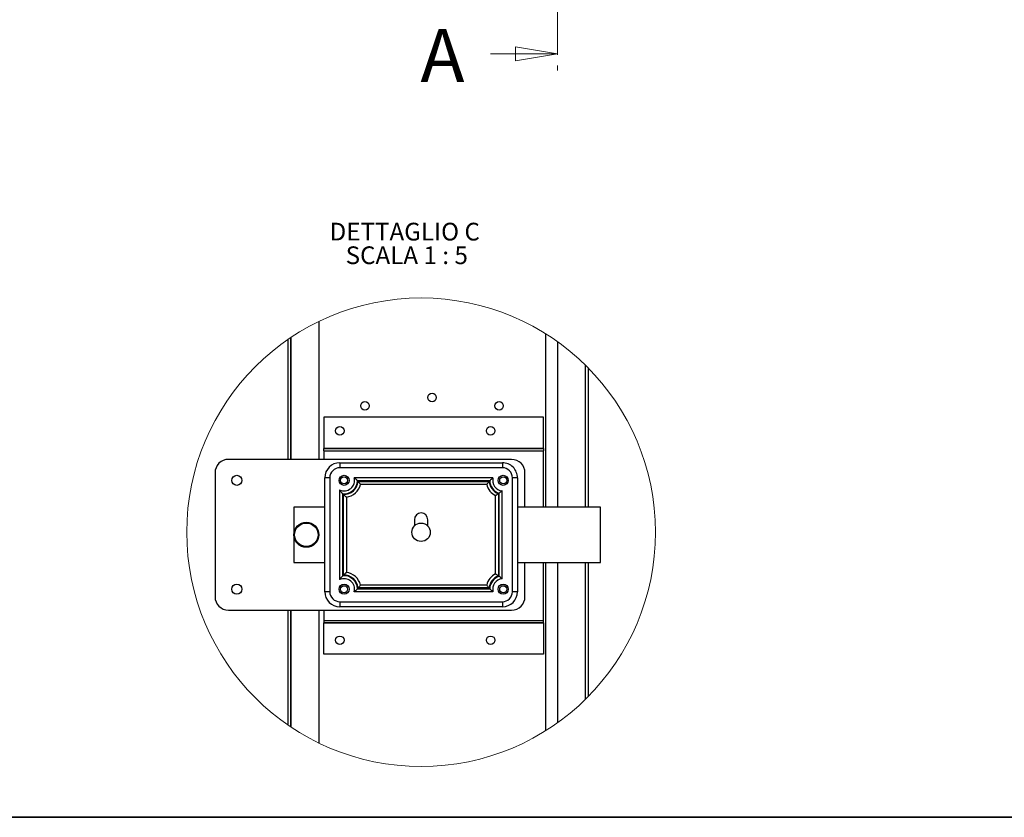
# Model space of a CAD drawing. Units: millimetres. Extents: x 9 to 412, y 8 to 290.
# Drawn here: x 176 to 294, y 8 to 103 of the extents above; entities that cross this region are included whole.
import ezdxf

# ---------------------------------------------------------------- set-up
doc = ezdxf.new("R2010")
doc.units = ezdxf.units.MM
doc.linetypes.add('CENTER', pattern=[10.16, 6.35, -1.27, 1.27, -1.27])
doc.layers.add('CARTIGLIO', color=7, linetype='Continuous')
doc.styles.add('SLDTEXTSTYLE0', font='TXT', dxfattribs={"width": 0.75})
doc.styles.add('SLDTEXTSTYLE4', font='TXT', dxfattribs={"width": 0.681818})

# ---------------------------------------------------------------- blocks, each defined once
blk = doc.blocks.new('_CLOSED')
at = {"color": 0, "linetype": 'ByBlock', "lineweight": -2}
for p, q in [((-1, 0.166667), (0, 0)), ((-1, 0.166667), (-1, -0.166667)), ((0, 0), (-1, -0.166667)), ((0, 0), (-1, 0))]:
    blk.add_line(p, q, dxfattribs=at)
blk = doc.blocks.new('SW_NOTE_7')
at = {"layer": 'CARTIGLIO', "color": 0, "char_height": 2.1167, "attachment_point": 2}
for s, insert, style in [('DETTAGLIO C', (8.9, 2.73), 'SLDTEXTSTYLE0'), ('SCALA 1 : 5', (9.14, -0.09), 'SLDTEXTSTYLE4')]:
    blk.add_mtext(s, dxfattribs=dict(at, insert=insert, style=style))

msp = doc.modelspace()

# ---------------------------------------------------------------- linework, layer by layer
at = {"color": 7, "linetype": 'CENTER', "lineweight": 18}
msp.add_line((240.6251, 257.3132), (240.6251, 96.6894), dxfattribs=at)
at = {"color": 7, "linetype": 'Continuous', "lineweight": 18}
msp.add_line((232.6251, 98.6894), (240.6251, 98.6894), dxfattribs=at)
at = {"color": 7, "linetype": 'Continuous', "lineweight": 25}
for p, q in [((212.1517, 66.7241), (212.1517, 50.2485)), ((208.7517, 64.7711), (208.7517, 50.2485)), ((239.2517, 44.5485), (239.2517, 65.2263)), ((240.6917, 44.5485), (240.6917, 64.2565)), ((244.2917, 61.1711), (244.2917, 44.5485)), ((212.7517, 55.3085), (212.7517, 51.5685)), ((238.9517, 55.3085), (212.7517, 55.3085)), ((238.9517, 51.5685), (238.9517, 55.3085)), ((238.9517, 51.5685), (212.7517, 51.5685)), ((212.7517, 51.5685), (212.7517, 51.5485)), ((212.7517, 51.2885), (212.7517, 51.5485)), ((212.7517, 51.5485), (238.9517, 51.5485)), ((212.7517, 51.2885), (212.7517, 50.2485)), ((212.7517, 51.2885), (238.9517, 51.2885)), ((238.9517, 51.5485), (238.9517, 51.5685)), ((238.9517, 51.5485), (238.9517, 51.2885)), ((238.9517, 44.5485), (238.9517, 51.2885)), ((235.1517, 50.2485), (201.3517, 50.2485)), ((214.6517, 49.8485), (214.6517, 49.2485)), ((214.6517, 49.8485), (234.0517, 49.8485)), ((234.0517, 49.8485), (234.0517, 49.2485)), ((199.7517, 48.6485), (199.7517, 33.8485)), ((234.0517, 49.2485), (214.6517, 49.2485)), ((236.7517, 44.5485), (236.7517, 48.6485)), ((212.8517, 34.4485), (212.8517, 48.0485)), ((213.4517, 48.0485), (212.8517, 48.0485)), ((213.4517, 48.0485), (213.4517, 34.4485)), ((232.9306, 48.0485), (216.3729, 48.0485)), ((232.5352, 47.6936), (216.7632, 47.6936)), ((216.8255, 47.6035), (232.478, 47.6035)), ((232.1791, 47.2485), (217.1243, 47.2485)), ((232.5402, 47.6936), (232.5352, 47.6936)), ((235.2517, 34.4485), (235.2517, 48.0485)), ((235.8517, 48.0485), (235.2517, 48.0485)), ((235.8517, 48.0485), (235.8517, 34.4485)), ((214.6237, 46.6073), (214.6237, 35.8897)), ((214.9787, 46.1454), (214.9787, 46.1404)), ((214.9787, 46.1404), (214.9787, 36.3516)), ((215.0885, 36.4274), (215.0885, 46.0697)), ((233.2388, 36.5672), (233.2388, 45.9298)), ((233.5938, 46.1639), (233.5938, 36.3332)), ((233.6684, 36.2921), (233.6684, 46.2103)), ((234.0234, 35.9994), (234.0234, 46.4976)), ((215.4435, 45.7346), (215.4435, 36.7625)), ((212.8517, 44.5485), (209.1517, 44.5485)), ((209.1517, 44.5485), (209.1517, 37.9485)), ((245.7517, 44.5485), (235.8517, 44.5485)), ((245.7517, 37.9485), (245.7517, 44.5485)), ((223.5517, 43.0485), (223.5517, 42.3035)), ((225.1517, 42.3035), (225.1517, 43.0485)), ((209.1517, 37.9485), (212.8517, 37.9485)), ((235.8517, 37.9485), (245.7517, 37.9485)), ((236.7517, 33.8485), (236.7517, 37.9485)), ((238.9517, 31.0085), (238.9517, 37.9485)), ((239.2517, 17.8708), (239.2517, 37.9485)), ((240.6917, 18.8406), (240.6917, 37.9485)), ((244.2917, 37.9485), (244.2917, 21.926)), ((233.6684, 36.2868), (233.6684, 36.2921)), ((213.4517, 34.4485), (212.8517, 34.4485)), ((232.9306, 34.4485), (216.3729, 34.4485)), ((216.7632, 34.8035), (232.5402, 34.8035)), ((232.478, 34.8936), (216.8255, 34.8936)), ((232.1791, 35.2485), (217.1243, 35.2485)), ((235.8517, 34.4485), (235.2517, 34.4485)), ((214.6517, 33.2485), (234.0517, 33.2485)), ((214.6517, 33.2485), (214.6517, 32.6485)), ((234.0517, 33.2485), (234.0517, 32.6485)), ((201.3517, 32.2485), (235.1517, 32.2485)), ((208.7517, 32.2485), (208.7517, 18.326)), ((212.1517, 32.2485), (212.1517, 16.373)), ((212.7517, 32.2485), (212.7517, 31.0085)), ((234.0517, 32.6485), (214.6517, 32.6485)), ((212.7517, 31.0085), (238.9517, 31.0085)), ((212.7517, 31.0085), (212.7517, 30.7485)), ((212.7517, 30.7485), (238.9517, 30.7485)), ((212.7517, 30.7285), (212.7517, 30.7485)), ((238.9517, 30.7285), (212.7517, 30.7285)), ((212.7517, 26.9885), (212.7517, 30.7285)), ((238.9517, 30.7485), (238.9517, 31.0085)), ((238.9517, 30.7485), (238.9517, 30.7285)), ((238.9517, 30.7285), (238.9517, 26.9885)), ((238.9517, 26.9885), (212.7517, 26.9885))]:
    msp.add_line(p, q, dxfattribs=at)
at = {"color": 8, "linetype": 'Continuous', "lineweight": 25}
for p, q in [((208.8117, 64.8113), (208.8117, 50.2485)), ((208.4517, 64.5667), (208.4517, 50.2485)), ((243.9917, 44.5485), (243.9917, 61.4713)), ((244.3517, 44.5485), (244.3517, 61.1099)), ((243.9917, 21.6257), (243.9917, 37.9485)), ((244.3517, 21.9872), (244.3517, 37.9485)), ((208.4517, 32.2485), (208.4517, 18.5303)), ((208.8117, 32.2485), (208.8117, 18.2858))]:
    msp.add_line(p, q, dxfattribs=at)
at = {"color": 7, "linetype": 'Continuous', "lineweight": 18}
msp.add_circle((224.3517, 41.5484), 27.9758, dxfattribs=at)
at = {"color": 7, "linetype": 'Continuous', "lineweight": 25}
for centre, radius in [((225.6517, 57.6485), 0.51), ((217.6517, 56.6485), 0.51), ((233.6517, 56.6485), 0.51), ((214.6517, 53.6485), 0.51), ((232.6517, 53.6485), 0.51), ((202.3517, 47.7485), 0.6), ((215.1517, 47.7485), 0.6), ((234.1517, 47.7485), 0.6), ((215.1517, 47.7485), 0.42), ((234.1517, 47.7485), 0.42), ((210.6517, 41.2485), 1.5), ((210.6517, 41.2485), 1.4), ((224.3517, 41.5485), 1.1), ((202.3517, 34.7485), 0.6), ((215.1517, 34.7485), 0.6), ((234.1517, 34.7485), 0.6), ((215.1517, 34.7485), 0.42), ((234.1517, 34.7485), 0.42), ((214.6517, 28.6485), 0.51), ((232.6517, 28.6485), 0.51)]:
    msp.add_circle(centre, radius, dxfattribs=at)
for centre, radius, start, end in [((201.3517, 48.6485), 1.6, 89.99997, 180.000137), ((214.6517, 48.0485), 1.8, 90.000034, 179.999943), ((234.0517, 48.0485), 1.8, 359.999976, 90.000024), ((235.1517, 48.6485), 1.6, 0.000045, 89.999955), ((214.6517, 48.0485), 1.2, 89.999929, 180.000089), ((234.0517, 48.0485), 1.2, 0.000033, 89.999985), ((215.1517, 47.7485), 1.2574, 245.171329, 13.802593), ((215.1517, 47.7485), 1.6124, 263.838963, 357.867572), ((215.1517, 47.7485), 1.68, 267.84488, 355.047487), ((215.1517, 47.7485), 2.035, 278.243766, 345.776645), ((214.6429, 47.7676), 2.1216, 357.864328, 358.000405), ((234.1517, 47.7485), 2.035, 194.223294, 243.345235), ((234.1517, 47.7485), 1.68, 184.952444, 250.602864), ((234.1517, 47.7485), 1.6124, 181.953535, 252.37029), ((234.1517, 47.7485), 1.2574, 166.197378, 264.14188), ((234.148, 47.7369), 1.6002, 252.369143, 252.558217), ((224.3517, 43.0485), 0.8, 0.000008, 179.999992), ((215.1517, 34.7485), 2.035, 14.22333, 81.756237), ((234.1517, 34.7485), 2.035, 116.654776, 165.776719), ((215.1517, 34.7485), 1.2574, 346.197329, 114.828749), ((215.1336, 34.9173), 1.4427, 95.962253, 96.163401), ((215.1517, 34.7485), 1.6124, 2.132443, 95.981047), ((215.1517, 34.7485), 1.68, 4.952544, 92.155096), ((234.1517, 34.7485), 1.68, 109.397189, 175.047503), ((234.1517, 34.7485), 1.6124, 107.442091, 177.867412), ((234.1517, 34.7485), 1.2574, 95.858135, 193.802627), ((214.6517, 34.4485), 1.8, 180.000098, 269.999926), ((214.6517, 34.4485), 1.2, 179.999899, 270.000101), ((214.6336, 34.7291), 2.1309, 2.000049, 2.135524), ((234.2439, 34.7453), 1.7046, 177.872941, 178.04229), ((234.0517, 34.4485), 1.2, 269.999985, 359.99998), ((234.0517, 34.4485), 1.8, 270.000017, 359.999983), ((201.3517, 33.8485), 1.6, 179.999863, 270.00003), ((235.1517, 33.8485), 1.6, 270.000045, 359.999955)]:
    msp.add_arc(centre, radius, start, end, dxfattribs=at)
for points, knots in [([(216.7632, 47.6936), (216.7628, 47.694), (216.7564, 47.7005), (216.7114, 47.7468), (216.6221, 47.8349), (216.5104, 47.9358), (216.4249, 48.0073), (216.3857, 48.0384), (216.3729, 48.0485)], [0, 0, 0, 0, 0.00321544, 0.05201422, 0.36675223, 0.71564315, 0.90715394, 1, 1, 1, 1]), ([(216.8255, 47.6035), (216.8259, 47.6031), (216.8667, 47.5584), (216.9381, 47.4777), (217.0257, 47.3727), (217.0835, 47.3007), (217.1125, 47.2637), (217.1232, 47.25), (217.1243, 47.2485)], [0, 0, 0, 0, 0.00366142, 0.39139429, 0.69617276, 0.88758198, 0.98784674, 1, 1, 1, 1]), ([(232.478, 47.6035), (232.4776, 47.6031), (232.4367, 47.5584), (232.3653, 47.4777), (232.2777, 47.3727), (232.22, 47.3007), (232.191, 47.2637), (232.1803, 47.25), (232.1791, 47.2485)], [0, 0, 0, 0, 0.00366359, 0.39139496, 0.69617308, 0.88758409, 0.98784676, 1, 1, 1, 1]), ([(232.5402, 47.6936), (232.5406, 47.694), (232.547, 47.7005), (232.592, 47.7468), (232.6813, 47.8349), (232.793, 47.9358), (232.8785, 48.0073), (232.9178, 48.0384), (232.9306, 48.0485)], [0, 0, 0, 0, 0.00321544, 0.05201225, 0.36675123, 0.71564316, 0.90715284, 1, 1, 1, 1]), ([(214.9787, 46.1454), (214.9783, 46.1458), (214.9697, 46.1555), (214.9157, 46.2161), (214.821, 46.3289), (214.7206, 46.4627), (214.6567, 46.5562), (214.6314, 46.5953), (214.6237, 46.6073)], [0, 0, 0, 0, 0.00291719, 0.06638476, 0.41793298, 0.76011464, 0.9266816, 1, 1, 1, 1]), ([(215.0885, 46.0697), (215.0889, 46.0693), (215.1412, 46.0149), (215.227, 45.9302), (215.3355, 45.8299), (215.4007, 45.7718), (215.4325, 45.7441), (215.4435, 45.7346)], [0, 0, 0, 0, 0.00347573, 0.46340556, 0.74052562, 0.91071041, 1, 1, 1, 1]), ([(233.5938, 46.1639), (233.5933, 46.1635), (233.5737, 46.1497), (233.5168, 46.1099), (233.4313, 46.0523), (233.344, 45.9957), (233.2828, 45.9571), (233.2505, 45.937), (233.2388, 45.9298)], [0, 0, 0, 0, 0.00410868, 0.16916761, 0.48945042, 0.73169778, 0.90304318, 1, 1, 1, 1]), ([(234.0234, 46.4976), (234.0124, 46.4878), (233.983, 46.4614), (233.918, 46.4053), (233.818, 46.3231), (233.7288, 46.2548), (233.6753, 46.2153), (233.6689, 46.2106), (233.6684, 46.2103)], [0, 0, 0, 0, 0.09719389, 0.25893854, 0.5635554, 0.94743701, 0.99619705, 1, 1, 1, 1]), ([(215.4435, 36.7625), (215.4325, 36.753), (215.4007, 36.7252), (215.3355, 36.6671), (215.227, 36.5669), (215.1412, 36.4821), (215.0889, 36.4278), (215.0885, 36.4274)], [0, 0, 0, 0, 0.08928959, 0.2594749, 0.53659497, 0.99652427, 1, 1, 1, 1]), ([(233.2388, 36.5672), (233.2505, 36.56), (233.2828, 36.54), (233.344, 36.5013), (233.4313, 36.4448), (233.5168, 36.3871), (233.5737, 36.3474), (233.5933, 36.3335), (233.5938, 36.3332)], [0, 0, 0, 0, 0.09695754, 0.26830205, 0.51054996, 0.83083335, 0.99589132, 1, 1, 1, 1]), ([(214.9787, 36.3516), (214.9783, 36.3512), (214.9697, 36.3416), (214.9157, 36.2809), (214.821, 36.1681), (214.7206, 36.0343), (214.6567, 35.9409), (214.6314, 35.9017), (214.6237, 35.8897)], [0, 0, 0, 0, 0.00291718, 0.06638543, 0.41793313, 0.76011428, 0.92668058, 1, 1, 1, 1]), ([(234.0234, 35.9994), (234.0124, 36.0093), (233.983, 36.0356), (233.918, 36.0917), (233.818, 36.1739), (233.7288, 36.2423), (233.6753, 36.2817), (233.6689, 36.2865), (233.6684, 36.2868)], [0, 0, 0, 0, 0.09719391, 0.25893835, 0.56355555, 0.94743651, 0.99619705, 1, 1, 1, 1]), ([(216.3729, 34.4485), (216.3843, 34.4576), (216.4175, 34.4838), (216.4925, 34.546), (216.6129, 34.6528), (216.7082, 34.7466), (216.7628, 34.8031), (216.7632, 34.8035)], [0, 0, 0, 0, 0.0826925, 0.24072908, 0.55352643, 0.99678448, 1, 1, 1, 1]), ([(217.1243, 35.2485), (217.1232, 35.247), (217.1125, 35.2333), (217.0835, 35.1964), (217.0257, 35.1244), (216.9381, 35.0193), (216.8667, 34.9386), (216.8259, 34.894), (216.8255, 34.8936)], [0, 0, 0, 0, 0.01215201, 0.11241753, 0.30382636, 0.60860521, 0.99633916, 1, 1, 1, 1]), ([(232.1791, 35.2485), (232.1803, 35.247), (232.191, 35.2333), (232.22, 35.1964), (232.2777, 35.1244), (232.3653, 35.0193), (232.4367, 34.9386), (232.4776, 34.894), (232.478, 34.8936)], [0, 0, 0, 0, 0.01215199, 0.11241542, 0.30382604, 0.60860454, 0.996337, 1, 1, 1, 1]), ([(232.9306, 34.4485), (232.9178, 34.4587), (232.8785, 34.4897), (232.793, 34.5612), (232.6813, 34.6622), (232.592, 34.7502), (232.547, 34.7965), (232.5406, 34.8031), (232.5402, 34.8035)], [0, 0, 0, 0, 0.09284756, 0.28435716, 0.63324893, 0.94798727, 0.99678456, 1, 1, 1, 1])]:
    msp.add_open_spline(points, degree=3, knots=knots, dxfattribs=at)
at = {"layer": 'CARTIGLIO', "color": 1, "lineweight": 35}
msp.add_line((8.504, 7.5084), (411.504, 7.5084), dxfattribs=at)

# ---------------------------------------------------------------- block references
at = {"color": 7, "linetype": 'Continuous', "lineweight": 18, "xscale": 5, "yscale": 5}
msp.add_blockref('_CLOSED', (240.6251, 98.6894), dxfattribs=at)
at = {"layer": 'CARTIGLIO'}
msp.add_blockref('SW_NOTE_7', (213.4993, 75.7752), dxfattribs=at)

# ---------------------------------------------------------------- texts
at = {"color": 7, "linetype": 'Continuous', "insert": (224.2661, 101.6481), "char_height": 6.35, "attachment_point": 1, "style": 'SLDTEXTSTYLE0'}
msp.add_mtext('A', dxfattribs=at)

doc.saveas('drawing.dxf')
